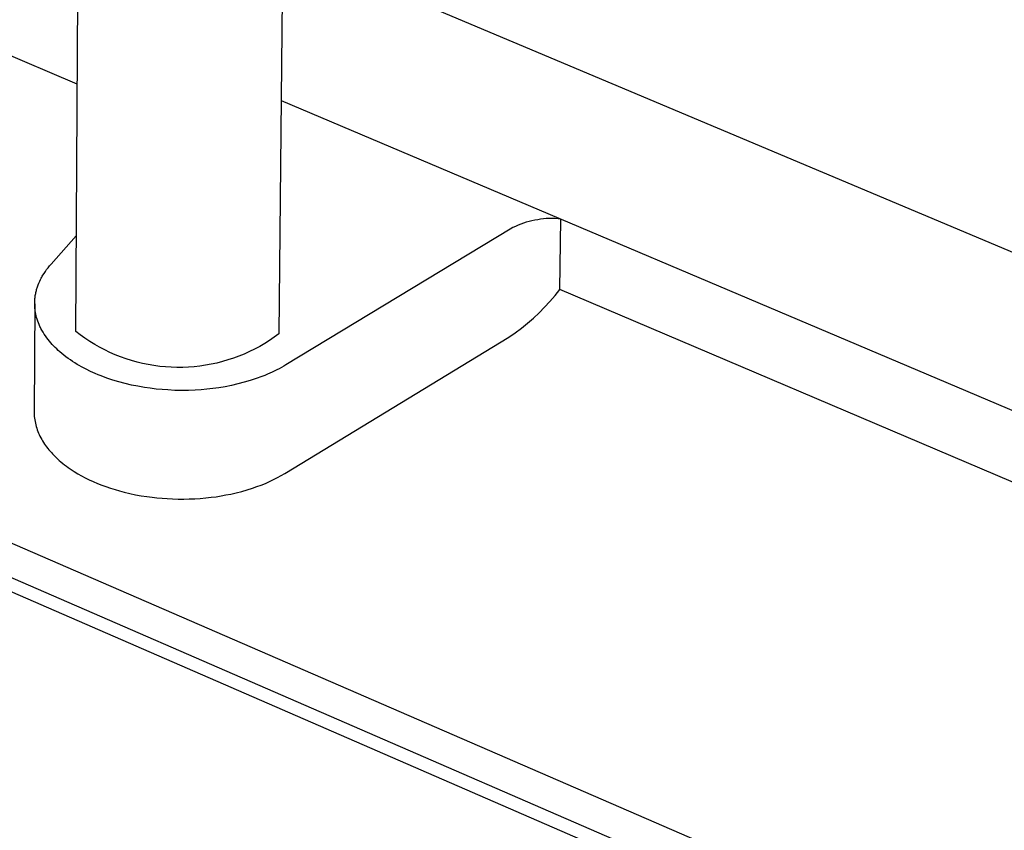
# Model space of a CAD drawing. Units: millimetres. Extents: x -706 to 706, y -1374 to 1374.
# Drawn here: x -288 to -183, y -1284 to -1198 of the extents above; entities that cross this region are included whole.
import ezdxf

# ---------------------------------------------------------------- set-up
doc = ezdxf.new("R2010")
doc.units = ezdxf.units.MM
doc.header["$MEASUREMENT"] = 0
doc.layers.add('Default', color=7, linetype='Continuous', true_color=0x000000)

msp = doc.modelspace()

# ---------------------------------------------------------------- linework, layer by layer
at = {"layer": 'Default', "color": 7, "true_color": 0xffffff}
for p, q in [((-281.83, -1230.86), (-279.49, -852.54)), ((-256.7, -860.92), (-260.17, -1231.12)), ((-281.67, -1204.52), (-393.93, -1156.78)), ((-259.78, -1189.65), (-117.84, -1249.47)), ((-174.1, -1303.14), (-415.89, -1198.25)), ((-411.9, -1203.59), (-181.01, -1303.86)), ((-181.57, -1305.19), (-412.48, -1204.85)), ((-259.94, -1206.24), (-97.85, -1274.97)), ((-234.68, -1219.55), (-234.97, -1219.68)), ((-234.39, -1219.44), (-234.68, -1219.55)), ((-234.1, -1219.33), (-234.39, -1219.44)), ((-233.81, -1219.24), (-234.1, -1219.33)), ((-233.51, -1219.15), (-233.81, -1219.24)), ((-233.2, -1219.08), (-233.51, -1219.15)), ((-232.9, -1219.01), (-233.2, -1219.08)), ((-232.59, -1218.96), (-232.9, -1219.01)), ((-232.29, -1218.91), (-232.59, -1218.96)), ((-231.98, -1218.88), (-232.29, -1218.91)), ((-231.67, -1218.85), (-231.98, -1218.88)), ((-231.36, -1218.84), (-231.67, -1218.85)), ((-231.04, -1218.83), (-231.36, -1218.84)), ((-230.73, -1218.84), (-231.04, -1218.83)), ((-230.42, -1218.86), (-230.73, -1218.84)), ((-230.11, -1218.89), (-230.42, -1218.86)), ((-230.22, -1226.4), (-230.11, -1218.89)), ((-235.53, -1219.96), (-259.43, -1234.43)), ((-235.25, -1219.81), (-235.53, -1219.96)), ((-234.97, -1219.68), (-235.25, -1219.81)), ((-284.46, -1223.7), (-281.77, -1220.67)), ((-284.62, -1223.89), (-284.46, -1223.7)), ((-285.34, -1224.89), (-285.21, -1224.68)), ((-285.21, -1224.68), (-285.07, -1224.47)), ((-285.07, -1224.47), (-284.93, -1224.27)), ((-284.93, -1224.27), (-284.78, -1224.08)), ((-284.78, -1224.08), (-284.62, -1223.89)), ((-285.83, -1225.91), (-285.75, -1225.71)), ((-285.75, -1225.71), (-285.67, -1225.51)), ((-285.67, -1225.51), (-285.57, -1225.32)), ((-285.57, -1225.32), (-285.52, -1225.21)), ((-285.52, -1225.21), (-285.46, -1225.1)), ((-285.46, -1225.1), (-285.4, -1224.99)), ((-285.4, -1224.99), (-285.34, -1224.89)), ((-286.14, -1227.04), (-286.12, -1226.93)), ((-286.12, -1226.93), (-286.1, -1226.83)), ((-286.1, -1226.83), (-286.08, -1226.72)), ((-286.08, -1226.72), (-286.05, -1226.62)), ((-286.05, -1226.62), (-286.03, -1226.52)), ((-286.03, -1226.52), (-286, -1226.41)), ((-286, -1226.41), (-285.97, -1226.31)), ((-285.97, -1226.31), (-285.94, -1226.21)), ((-285.94, -1226.21), (-285.9, -1226.11)), ((-285.9, -1226.11), (-285.87, -1226.01)), ((-285.87, -1226.01), (-285.83, -1225.91)), ((-230.74, -1227.04), (-230.22, -1226.4)), ((-98.11, -1282.58), (-230.22, -1226.4)), ((-286.2, -1227.92), (-286.27, -1239.42)), ((-286.2, -1227.68), (-286.19, -1227.57)), ((-286.2, -1227.78), (-286.2, -1227.68)), ((-286.2, -1227.89), (-286.2, -1227.78)), ((-286.2, -1228), (-286.2, -1227.89)), ((-286.19, -1227.46), (-286.18, -1227.36)), ((-286.19, -1227.57), (-286.19, -1227.46)), ((-286.18, -1227.36), (-286.17, -1227.25)), ((-286.17, -1227.25), (-286.15, -1227.14)), ((-286.15, -1227.14), (-286.14, -1227.04)), ((-231.86, -1228.28), (-231.29, -1227.67)), ((-231.29, -1227.67), (-230.74, -1227.04)), ((-286.2, -1228.11), (-286.2, -1228)), ((-286.2, -1228.21), (-286.2, -1228.11)), ((-286.19, -1228.32), (-286.2, -1228.21)), ((-286.18, -1228.43), (-286.19, -1228.32)), ((-286.17, -1228.53), (-286.18, -1228.43)), ((-286.15, -1228.64), (-286.17, -1228.53)), ((-286.14, -1228.73), (-286.15, -1228.64)), ((-286.12, -1228.83), (-286.14, -1228.73)), ((-286.09, -1229.02), (-286.12, -1228.83)), ((-286.04, -1229.2), (-286.09, -1229.02)), ((-233.05, -1229.44), (-232.44, -1228.87)), ((-232.44, -1228.87), (-231.86, -1228.28)), ((-286, -1229.39), (-286.04, -1229.2)), ((-285.94, -1229.57), (-286, -1229.39)), ((-285.88, -1229.76), (-285.94, -1229.57)), ((-285.81, -1229.94), (-285.88, -1229.76)), ((-285.74, -1230.12), (-285.81, -1229.94)), ((-234.33, -1230.51), (-233.68, -1229.98)), ((-233.68, -1229.98), (-233.05, -1229.44)), ((-285.69, -1230.22), (-285.74, -1230.12)), ((-285.65, -1230.33), (-285.69, -1230.22)), ((-285.59, -1230.44), (-285.65, -1230.33)), ((-285.54, -1230.54), (-285.59, -1230.44)), ((-285.43, -1230.75), (-285.54, -1230.54)), ((-285.31, -1230.95), (-285.43, -1230.75)), ((-285.19, -1231.16), (-285.31, -1230.95)), ((-281.35, -1231.24), (-281.83, -1230.86)), ((-260.17, -1231.12), (-260.67, -1231.48)), ((-235.68, -1231.49), (-234.99, -1231.01)), ((-234.99, -1231.01), (-234.33, -1230.51)), ((-285.06, -1231.35), (-285.19, -1231.16)), ((-284.92, -1231.54), (-285.06, -1231.35)), ((-284.78, -1231.73), (-284.92, -1231.54)), ((-284.64, -1231.91), (-284.78, -1231.73)), ((-284.49, -1232.08), (-284.64, -1231.91)), ((-284.34, -1232.25), (-284.49, -1232.08)), ((-280.85, -1231.59), (-281.35, -1231.24)), ((-280.33, -1231.93), (-280.85, -1231.59)), ((-279.81, -1232.25), (-280.33, -1231.93)), ((-261.69, -1232.16), (-262.22, -1232.46)), ((-261.17, -1231.83), (-261.69, -1232.16)), ((-260.67, -1231.48), (-261.17, -1231.83)), ((-259.54, -1246), (-235.68, -1231.49)), ((-284.19, -1232.42), (-284.34, -1232.25)), ((-284.03, -1232.58), (-284.19, -1232.42)), ((-283.86, -1232.74), (-284.03, -1232.58)), ((-283.7, -1232.89), (-283.86, -1232.74)), ((-283.53, -1233.04), (-283.7, -1232.89)), ((-283.31, -1233.23), (-283.53, -1233.04)), ((-283.09, -1233.41), (-283.31, -1233.23)), ((-279.28, -1232.56), (-279.81, -1232.25)), ((-278.73, -1232.84), (-279.28, -1232.56)), ((-278.18, -1233.11), (-278.73, -1232.84)), ((-277.62, -1233.35), (-278.18, -1233.11)), ((-263.31, -1233.02), (-263.87, -1233.28)), ((-262.76, -1232.75), (-263.31, -1233.02)), ((-262.22, -1232.46), (-262.76, -1232.75)), ((-282.87, -1233.58), (-283.09, -1233.41)), ((-282.64, -1233.75), (-282.87, -1233.58)), ((-282.4, -1233.91), (-282.64, -1233.75)), ((-282.17, -1234.07), (-282.4, -1233.91)), ((-281.93, -1234.23), (-282.17, -1234.07)), ((-281.68, -1234.38), (-281.93, -1234.23)), ((-277.05, -1233.58), (-277.62, -1233.35)), ((-276.47, -1233.78), (-277.05, -1233.58)), ((-275.88, -1233.97), (-276.47, -1233.78)), ((-275.29, -1234.13), (-275.88, -1233.97)), ((-274.7, -1234.28), (-275.29, -1234.13)), ((-274.1, -1234.4), (-274.7, -1234.28)), ((-266.79, -1234.24), (-267.39, -1234.37)), ((-266.19, -1234.08), (-266.79, -1234.24)), ((-265.6, -1233.91), (-266.19, -1234.08)), ((-265.02, -1233.72), (-265.6, -1233.91)), ((-264.44, -1233.51), (-265.02, -1233.72)), ((-263.87, -1233.28), (-264.44, -1233.51)), ((-281.45, -1234.51), (-281.68, -1234.38)), ((-281.21, -1234.65), (-281.45, -1234.51)), ((-280.73, -1234.9), (-281.21, -1234.65)), ((-280.24, -1235.14), (-280.73, -1234.9)), ((-279.75, -1235.36), (-280.24, -1235.14)), ((-273.49, -1234.51), (-274.1, -1234.4)), ((-272.88, -1234.59), (-273.49, -1234.51)), ((-272.27, -1234.65), (-272.88, -1234.59)), ((-271.66, -1234.69), (-272.27, -1234.65)), ((-271.05, -1234.7), (-271.66, -1234.69)), ((-270.43, -1234.7), (-271.05, -1234.7)), ((-269.82, -1234.68), (-270.43, -1234.7)), ((-269.21, -1234.63), (-269.82, -1234.68)), ((-268.6, -1234.56), (-269.21, -1234.63)), ((-267.99, -1234.48), (-268.6, -1234.56)), ((-267.39, -1234.37), (-267.99, -1234.48)), ((-260.88, -1235.2), (-261.38, -1235.43)), ((-260.38, -1234.96), (-260.88, -1235.2)), ((-260.14, -1234.84), (-260.38, -1234.96)), ((-259.9, -1234.7), (-260.14, -1234.84)), ((-259.66, -1234.57), (-259.9, -1234.7)), ((-259.43, -1234.43), (-259.66, -1234.57)), ((-279.44, -1235.49), (-279.75, -1235.36)), ((-279.13, -1235.61), (-279.44, -1235.49)), ((-278.51, -1235.85), (-279.13, -1235.61)), ((-277.88, -1236.06), (-278.51, -1235.85)), ((-277.24, -1236.25), (-277.88, -1236.06)), ((-276.57, -1236.43), (-277.24, -1236.25)), ((-263.86, -1236.29), (-264.54, -1236.47)), ((-263.23, -1236.11), (-263.86, -1236.29)), ((-262.61, -1235.9), (-263.23, -1236.11)), ((-261.99, -1235.68), (-262.61, -1235.9)), ((-261.68, -1235.55), (-261.99, -1235.68)), ((-261.38, -1235.43), (-261.68, -1235.55)), ((-275.88, -1236.59), (-276.57, -1236.43)), ((-275.2, -1236.72), (-275.88, -1236.59)), ((-274.51, -1236.84), (-275.2, -1236.72)), ((-273.88, -1236.93), (-274.51, -1236.84)), ((-273.26, -1237.01), (-273.88, -1236.93)), ((-272.63, -1237.07), (-273.26, -1237.01)), ((-272, -1237.11), (-272.63, -1237.07)), ((-271.27, -1237.15), (-272, -1237.11)), ((-270.55, -1237.16), (-271.27, -1237.15)), ((-269.82, -1237.15), (-270.55, -1237.16)), ((-269.09, -1237.12), (-269.82, -1237.15)), ((-268.46, -1237.08), (-269.09, -1237.12)), ((-267.84, -1237.03), (-268.46, -1237.08)), ((-267.21, -1236.96), (-267.84, -1237.03)), ((-266.59, -1236.87), (-267.21, -1236.96)), ((-265.9, -1236.76), (-266.59, -1236.87)), ((-265.22, -1236.62), (-265.9, -1236.76)), ((-264.54, -1236.47), (-265.22, -1236.62)), ((-286.27, -1239.42), (-286.27, -1239.59)), ((-286.27, -1239.59), (-286.26, -1239.77)), ((-286.26, -1239.77), (-286.25, -1239.95)), ((-286.25, -1239.95), (-286.23, -1240.13)), ((-286.23, -1240.13), (-286.2, -1240.3)), ((-286.2, -1240.3), (-286.17, -1240.48)), ((-286.17, -1240.48), (-286.13, -1240.65)), ((-286.13, -1240.65), (-286.09, -1240.82)), ((-286.09, -1240.82), (-286.04, -1241)), ((-286.04, -1241), (-285.99, -1241.18)), ((-285.99, -1241.18), (-285.93, -1241.35)), ((-285.93, -1241.35), (-285.87, -1241.53)), ((-285.87, -1241.53), (-285.8, -1241.7)), ((-285.8, -1241.7), (-285.72, -1241.87)), ((-285.72, -1241.87), (-285.64, -1242.03)), ((-285.64, -1242.03), (-285.56, -1242.2)), ((-285.56, -1242.2), (-285.46, -1242.37)), ((-285.46, -1242.37), (-285.36, -1242.54)), ((-285.36, -1242.54), (-285.26, -1242.7)), ((-285.26, -1242.7), (-285.16, -1242.87)), ((-285.16, -1242.87), (-285.04, -1243.03)), ((-285.04, -1243.03), (-284.93, -1243.18)), ((-284.93, -1243.18), (-284.81, -1243.34)), ((-284.81, -1243.34), (-284.69, -1243.49)), ((-284.69, -1243.49), (-284.56, -1243.64)), ((-284.56, -1243.64), (-284.43, -1243.79)), ((-284.43, -1243.79), (-284.3, -1243.93)), ((-284.3, -1243.93), (-284.17, -1244.07)), ((-284.17, -1244.07), (-284.03, -1244.21)), ((-284.03, -1244.21), (-283.89, -1244.35)), ((-283.89, -1244.35), (-283.74, -1244.48)), ((-283.74, -1244.48), (-283.6, -1244.61)), ((-283.6, -1244.61), (-283.41, -1244.77)), ((-283.41, -1244.77), (-283.22, -1244.93)), ((-283.22, -1244.93), (-283.02, -1245.08)), ((-283.02, -1245.08), (-282.83, -1245.23)), ((-282.83, -1245.23), (-282.63, -1245.38)), ((-282.63, -1245.38), (-282.42, -1245.52)), ((-282.42, -1245.52), (-282.22, -1245.66)), ((-282.22, -1245.66), (-282.01, -1245.79)), ((-282.01, -1245.79), (-281.62, -1246.03)), ((-281.62, -1246.03), (-281.22, -1246.25)), ((-281.22, -1246.25), (-280.81, -1246.47)), ((-280.81, -1246.47), (-280.4, -1246.67)), ((-280.4, -1246.67), (-279.96, -1246.87)), ((-279.96, -1246.87), (-279.52, -1247.06)), ((-261.62, -1247.06), (-261.17, -1246.86)), ((-261.17, -1246.86), (-260.76, -1246.66)), ((-260.76, -1246.66), (-260.34, -1246.45)), ((-260.34, -1246.45), (-259.94, -1246.23)), ((-259.94, -1246.23), (-259.54, -1246)), ((-279.52, -1247.06), (-279.06, -1247.24)), ((-279.06, -1247.24), (-278.61, -1247.41)), ((-278.61, -1247.41), (-278.13, -1247.58)), ((-278.13, -1247.58), (-277.64, -1247.73)), ((-277.64, -1247.73), (-277.15, -1247.87)), ((-277.15, -1247.87), (-276.66, -1248)), ((-264.72, -1248.06), (-264.14, -1247.92)), ((-264.14, -1247.92), (-263.57, -1247.75)), ((-263.57, -1247.75), (-263, -1247.57)), ((-263, -1247.57), (-262.54, -1247.41)), ((-262.54, -1247.41), (-262.08, -1247.24)), ((-262.08, -1247.24), (-261.62, -1247.06)), ((-276.66, -1248), (-276.06, -1248.14)), ((-276.06, -1248.14), (-275.46, -1248.27)), ((-275.46, -1248.27), (-274.85, -1248.38)), ((-274.85, -1248.38), (-274.24, -1248.47)), ((-274.24, -1248.47), (-273.7, -1248.55)), ((-273.7, -1248.55), (-273.17, -1248.61)), ((-273.17, -1248.61), (-272.63, -1248.65)), ((-272.63, -1248.65), (-272.09, -1248.69)), ((-272.09, -1248.69), (-271.5, -1248.72)), ((-271.5, -1248.72), (-270.91, -1248.73)), ((-270.91, -1248.73), (-270.32, -1248.74)), ((-270.32, -1248.74), (-269.74, -1248.72)), ((-269.74, -1248.72), (-269.15, -1248.7)), ((-269.15, -1248.7), (-268.56, -1248.66)), ((-268.56, -1248.66), (-267.98, -1248.61)), ((-267.98, -1248.61), (-267.39, -1248.55)), ((-267.39, -1248.55), (-266.87, -1248.48)), ((-266.87, -1248.48), (-266.34, -1248.39)), ((-266.34, -1248.39), (-265.82, -1248.3)), ((-265.82, -1248.3), (-265.3, -1248.2)), ((-265.3, -1248.2), (-264.72, -1248.06))]:
    msp.add_line(p, q, dxfattribs=at)

doc.saveas('drawing.dxf')
